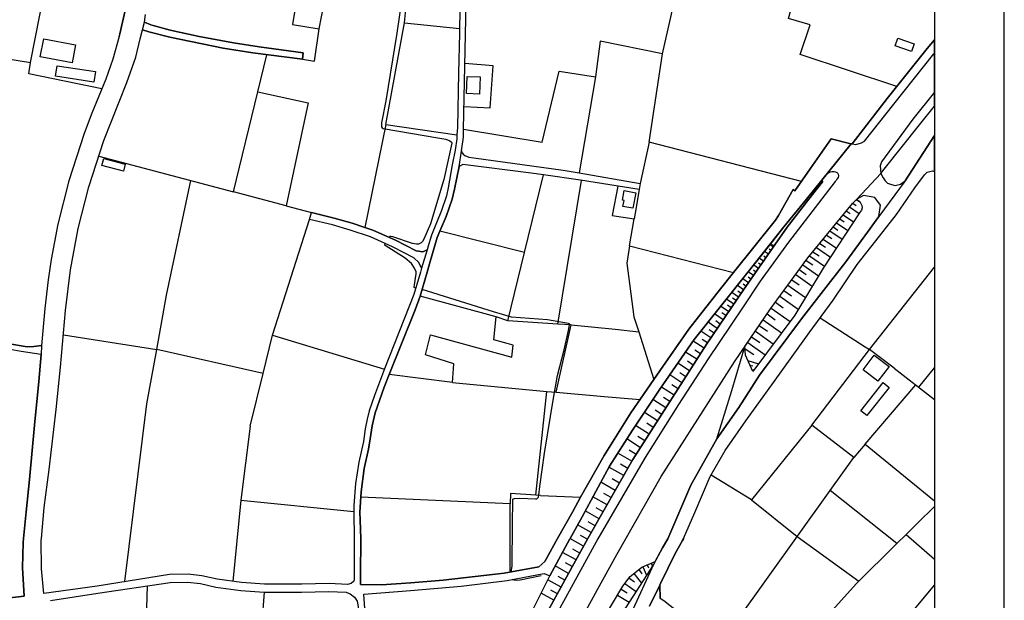
# Model space of a CAD drawing. Extents: x -10 to 410, y -24 to 273.
# Drawn here: x 268 to 410, y 66 to 150 of the extents above; entities that cross this region are included whole.
import ezdxf

# ---------------------------------------------------------------- set-up
doc = ezdxf.new("R2010")
doc.units = 0
for name, color, linetype in [('05_DM_LINE', 7, 'Continuous'), ('06_HOUSE_POLY', 160, 'Continuous'), ('07_HODO_POLY', 1, 'Continuous'), ('08_ROAD_LINE', 3, 'Continuous'), ('09_ROAD_POLY', 5, 'Continuous'), ('12_KASEN_LINE', 4, 'Continuous'), ('印刷レイアウト', 1, 'Continuous'), ('印刷用フレーム', 1, 'Continuous'), ('背景', 3, 'Continuous')]:
    doc.layers.add(name, color=color, linetype=linetype)

msp = doc.modelspace()

# ---------------------------------------------------------------- linework, layer by layer
at = {"layer": '05_DM_LINE', "color": 253}
for p, q in [((323.479308, 149.230857), (323.717708, 151.66051)), ((360.579197, 144.78944), (362.073334, 151.535626)), ((302.434597, 139.330514), (303.733398, 144.660593)), ((350.938441, 141.510225), (348.58303, 127.68988)), ((320.803847, 134.64105), (317.793867, 119.850049)), ((320.803847, 134.64105), (331.038192, 133.16052)), ((331.012698, 132.7602), (331.008908, 132.7602)), ((358.653388, 132.129403), (357.368023, 126.189886)), ((380.508729, 126.445684), (358.653388, 132.129403)), ((279.579145, 130.084394), (298.922667, 124.971183)), ((345.53412, 105.984918), (348.94821, 126.619661)), ((387.883645, 123.365769), (388.393519, 123.019881)), ((388.393519, 123.869442), (388.989176, 123.471189)), ((306.512557, 122.965449), (310.118194, 122.010124)), ((386.493205, 121.670437), (388.002846, 120.650689)), ((386.957948, 122.240601), (387.528456, 121.855783)), ((387.418902, 122.805252), (388.80383, 121.869564)), ((304.528182, 104.365723), (309.873937, 121.010357)), ((355.842879, 117.199737), (356.498825, 121.099929)), ((356.498825, 121.099929), (356.498825, 121.09614)), ((385.559584, 120.52012), (387.188425, 119.414589)), ((386.028461, 121.09614), (386.653402, 120.676183)), ((340.739236, 116.260259), (328.59872, 119.330528)), ((384.608393, 119.356022), (386.364358, 118.164364)), ((385.083127, 119.939966), (385.7625, 119.480735)), ((383.159041, 117.574563), (383.954169, 117.03954)), ((383.643422, 118.17022), (385.53409, 116.894846)), ((384.127802, 118.766222), (384.864364, 118.265994)), ((355.842879, 117.199737), (370.774268, 113.37947)), ((375.778269, 116.016002), (375.213962, 116.410465)), ((376.137592, 116.525876), (375.868186, 116.715356)), ((376.493126, 117.03954), (376.028383, 117.359934)), ((382.178567, 116.369469), (383.063612, 115.770022)), ((382.668804, 116.975117), (384.68453, 115.609825)), ((374.704088, 114.480868), (374.374048, 114.709277)), ((375.059622, 114.990742), (374.438471, 115.429991)), ((375.418945, 115.500271), (375.124045, 115.709389)), ((381.194303, 115.129234), (382.163064, 114.475011)), ((381.68454, 115.760031), (383.829112, 114.305168)), ((373.624051, 112.945733), (372.8837, 113.459397)), ((373.983374, 113.455607), (373.62784, 113.705377)), ((374.342697, 113.965137), (373.66298, 114.445728)), ((380.213829, 113.795294), (381.20395, 113.100073)), ((380.717847, 114.484657), (382.963704, 112.900947)), ((390.303825, 102.311068), (399.647268, 114.139803)), ((372.909193, 111.920473), (372.104419, 112.484779)), ((373.268517, 112.430002), (372.877843, 112.70561)), ((379.149295, 112.346286), (380.172833, 111.625572)), ((379.694309, 113.08457), (382.063501, 111.410598)), ((371.489125, 109.859961), (370.524498, 110.515907)), ((372.188479, 110.894868), (371.319282, 111.510162)), ((371.838802, 110.379481), (371.377848, 110.689884)), ((372.547803, 111.410598), (372.127846, 111.705499)), ((378.002767, 110.789448), (379.083149, 110.029804)), ((378.588778, 111.580442), (381.092673, 109.811041)), ((336.668856, 107.019824), (325.748937, 110.00431)), ((370.788048, 108.82471), (369.739361, 109.539567)), ((371.137725, 109.346297), (370.633708, 109.685984)), ((376.77838, 109.11961), (377.918707, 108.314836)), ((377.399186, 109.965381), (380.053632, 108.096072)), ((370.063544, 107.760175), (368.92873, 108.525675)), ((369.678727, 107.190012), (369.088927, 107.590332)), ((370.434581, 108.305189), (369.8875, 108.676226)), ((376.158952, 108.279696), (378.877821, 106.359744)), ((338.342828, 106.459307), (336.668856, 107.019824)), ((345.53412, 105.984918), (338.342828, 106.459307)), ((368.428847, 105.349986), (367.104552, 106.250534)), ((369.278407, 106.599867), (368.047819, 107.430135)), ((368.864307, 105.984918), (368.223519, 106.420378)), ((375.012769, 106.596077), (377.663081, 104.725046)), ((375.582932, 107.435992), (376.758743, 106.599867)), ((357.15925, 104.885243), (359.333105, 98.004354)), ((367.512796, 103.990552), (366.07309, 104.965169)), ((367.979606, 104.686117), (367.288175, 105.15086)), ((373.899314, 104.949666), (376.473489, 103.129278)), ((374.453974, 105.769944), (375.633919, 104.935886)), ((274.508653, 104.439792), (287.899395, 102.314857)), ((303.194241, 98.869417), (304.528182, 104.365723)), ((304.528182, 104.365723), (320.60851, 99.500559)), ((366.534044, 102.516051), (364.948267, 103.529598)), ((367.024281, 103.275694), (366.278418, 103.779712)), ((372.81342, 103.345974), (375.319382, 101.580363)), ((373.3543, 104.144892), (374.534245, 103.310834)), ((286.493107, 94.535487), (287.899395, 102.314857)), ((303.194241, 98.869417), (287.899395, 102.314857)), ((365.508784, 100.914426), (363.868229, 101.96518)), ((366.028304, 101.721267), (365.217673, 102.234931)), ((372.422746, 102.410631), (373.703977, 101.584497)), ((382.012514, 91.445581), (390.303825, 102.311068)), ((393.838837, 99.635262), (390.303825, 102.311068)), ((364.983407, 100.090359), (364.149349, 100.625382)), ((372.819276, 100.765942), (374.358545, 100.289486)), ((364.448383, 99.254234), (362.748918, 100.345985)), ((373.127957, 100.061076), (373.518631, 99.974948)), ((373.393574, 99.465419), (373.703977, 99.410642)), ((393.838837, 99.635262), (399.647268, 95.156638)), ((397.37385, 96.904679), (399.647268, 99.680737)), ((301.348703, 91.295375), (303.194241, 98.869417)), ((330.393614, 97.605756), (321.309587, 98.754351)), ((363.354565, 97.53961), (361.592744, 98.664434)), ((363.909226, 98.404674), (363.043818, 98.959334)), ((342.383925, 81.400716), (343.948343, 96.301099)), ((362.217684, 95.766075), (360.399363, 96.930173)), ((362.787847, 96.660422), (361.8935, 97.23472)), ((389.684397, 88.7212), (396.958027, 97.225073)), ((361.047729, 93.936041), (359.188411, 95.125288)), ((361.63374, 94.855881), (360.7139, 95.445681)), ((283.348424, 68.974946), (286.493107, 94.535487)), ((286.493107, 94.535487), (286.493107, 94.539621)), ((360.45414, 93.004487), (359.512595, 93.606)), ((359.848492, 92.065009), (357.954034, 93.27975)), ((358.633751, 90.16056), (356.698296, 91.400795)), ((359.243188, 91.119675), (358.287863, 91.730835)), ((388.034196, 86.795391), (382.012514, 91.445581)), ((357.38766, 88.220972), (355.444282, 89.471197)), ((358.0126, 89.195589), (357.037983, 89.820874)), ((356.768576, 87.244632), (355.793959, 87.869572)), ((389.684397, 88.7212), (388.034196, 86.795391)), ((389.684397, 88.7212), (399.647268, 80.571826)), ((356.159139, 86.260023), (354.124121, 87.420331)), ((384.633887, 82.05115), (388.034196, 86.795391)), ((354.983328, 84.205368), (352.848747, 85.420454)), ((355.578985, 85.244409), (354.534087, 85.840411)), ((354.373891, 83.135322), (353.323136, 83.734768)), ((353.774444, 82.084568), (351.694295, 83.270025)), ((368.75303, 59.904698), (384.633887, 82.05115)), ((394.223655, 74.445757), (384.633887, 82.05115)), ((299.979622, 80.664499), (298.823104, 69.004229)), ((343.053651, 81.35972), (348.803516, 81.09617)), ((352.592776, 80.019922), (350.569472, 81.176096)), ((353.178787, 81.045527), (352.153182, 81.62947)), ((373.33294, 80.705496), (379.903082, 75.455515)), ((338.668734, 70.36952), (338.659087, 80.135333)), ((352.018479, 79.004308), (351.012511, 79.574816)), ((351.444181, 78.000407), (349.46773, 79.129365)), ((350.323147, 76.035669), (348.373912, 77.14499)), ((350.883664, 77.016143), (349.90319, 77.570803)), ((349.229329, 74.074721), (347.258735, 75.160615)), ((349.768487, 75.061051), (348.788013, 75.600209)), ((379.903082, 75.455515), (388.774202, 69.039369)), ((395.559663, 75.765918), (399.647268, 72.188531)), ((348.688449, 73.090112), (347.704186, 73.62927)), ((348.149292, 72.109638), (346.188344, 73.185886)), ((347.073044, 70.150757), (345.124154, 71.224938)), ((347.608412, 71.129164), (346.633794, 71.664532)), ((357.75284, 71.115728), (358.284074, 69.890997)), ((358.364345, 71.379278), (358.537977, 70.971034)), ((358.938298, 71.625258), (359.123988, 71.195654)), ((346.538021, 69.176139), (345.563403, 69.70944)), ((355.739182, 69.510314), (356.518462, 68.945662)), ((356.444393, 70.154891), (357.538211, 68.744469)), ((357.149259, 70.699561), (357.5985, 70.119406)), ((346.002998, 68.205656), (344.078912, 69.2602)), ((355.159028, 68.709329), (356.758586, 67.545231)), ((395.038075, 62.965321), (399.647268, 68.492977)), ((303.342725, 67.445668), (302.627867, 58.260354)), ((344.9581, 66.301207), (343.108428, 67.314754)), ((345.473486, 67.240685), (344.528152, 67.760205)), ((354.11413, 67.045348), (355.788102, 66.045237)), ((354.608502, 67.879405), (355.463919, 67.375388))]:
    msp.add_line(p, q, dxfattribs=at)
for points in [[(249.059389, 126.185924), (261.387663, 123.379205), (265.9345, 144.164499), (269.76269, 143.56488), (271.788062, 153.820757), (273.967773, 164.484878)], [(324.934516, 165.230914), (322.409261, 147.750499), (320.797645, 138.045321), (320.178562, 134.869632), (320.178562, 134.480853), (320.198199, 134.314971), (320.293972, 134.189914), (320.419029, 134.055211), (328.274192, 132.730916), (329.41314, 132.525761), (330.012587, 132.310959), (330.204134, 132.164543), (330.297841, 132.055161), (330.297841, 131.965244), (329.15338, 126.750403), (327.243075, 120.390929), (326.274314, 118.160574), (326.063474, 117.824677), (325.88364, 117.62934), (325.528451, 117.459497), (325.208057, 117.43986), (324.659253, 117.535634), (321.82325, 118.494404), (321.537996, 118.574674), (321.483219, 118.574674), (321.383656, 118.539535), (321.297873, 118.414478)], [(282.508854, 147.285583), (282.618064, 147.685904), (283.354281, 151.00043), (283.868289, 153.779761), (284.098421, 156.269876)], [(308.294016, 154.289463), (307.387611, 149.00038), (311.217868, 148.404723), (312.223492, 153.619564)], [(394.207807, 140.099976), (380.342676, 144.725016), (381.784104, 148.955594), (378.659058, 149.885253), (379.963715, 154.564898)], [(320.803847, 134.64105), (323.479308, 149.230857), (331.413018, 148.426255)], [(308.823183, 144.016016), (310.592584, 143.766074), (311.217868, 148.404723)], [(358.653388, 132.129403), (360.579197, 144.78944), (351.614369, 146.619647), (350.938441, 141.510225)], [(280.043888, 139.779754), (269.53807, 141.939829), (269.76269, 143.56488)], [(332.059663, 137.234862), (335.784155, 137.019888), (336.233396, 143.055178), (332.184375, 143.414502)], [(331.993172, 133.959437), (343.268625, 132.096157), (345.694317, 142.314827), (350.938441, 141.510225)], [(298.922667, 124.971183), (302.434597, 139.330514), (309.637603, 137.769885), (306.512557, 122.965449), (298.922667, 124.971183)], [(338.342828, 106.459307), (340.739236, 116.260259), (343.458105, 127.400837)], [(287.899395, 102.314857), (289.313607, 110.125578), (292.813479, 126.584349)], [(383.467722, 126.65084), (381.24908, 123.910438), (377.993121, 119.929975), (375.944322, 117.33444)], [(354.163051, 125.801279), (353.333127, 121.560883), (356.498825, 121.099929)], [(357.217817, 125.314832), (356.637663, 121.930197), (356.498825, 121.099929)], [(373.524487, 99.170519), (372.493026, 101.504226), (372.399319, 102.734814), (376.092806, 108.189779), (381.448207, 115.475122), (387.833002, 123.314781), (388.457943, 123.935932)], [(388.457943, 123.935932), (388.97953, 123.494615), (389.1728, 122.990598), (389.223443, 122.660558), (389.13387, 122.320871), (388.848617, 121.939844), (383.637565, 114.019914), (379.559606, 107.275795), (373.524487, 99.170519)], [(325.11435, 111.115698), (324.983436, 111.164619), (324.909022, 111.244545), (324.903166, 111.346175), (324.938306, 111.635219), (325.178773, 113.179999), (325.172917, 113.494537), (324.938306, 114.010267), (324.493199, 114.695841), (323.618145, 115.439982), (320.717719, 117.244523), (320.672933, 117.301367), (320.668799, 117.3558), (320.733222, 117.539423)], [(376.67296, 117.295511), (376.047675, 116.400819), (372.18469, 110.885221), (366.944355, 103.154772), (356.319336, 86.539421), (349.842556, 75.189898), (347.063398, 70.141111), (341.1337, 59.340392), (336.454226, 50.314931), (336.262679, 49.91461), (335.239141, 47.770039), (332.96779, 42.5707), (330.569314, 37.115736), (327.868015, 30.785718), (324.624113, 22.926077), (322.32899, 16.760045), (318.913178, 8.570709), (316.533995, 4.926142)], [(341.963968, 65.029622), (344.354519, 69.805214), (347.249089, 75.135121), (347.274238, 75.189898), (349.002987, 78.27567), (352.93453, 85.57066), (356.262492, 90.744504), (360.184389, 96.619425), (365.098473, 103.750429), (372.8837, 113.459397), (375.944322, 117.33444), (376.073169, 117.375437), (376.233366, 117.39094), (376.67296, 117.295511)], [(375.944322, 117.33444), (372.8837, 113.459397), (365.098473, 103.750429), (360.184389, 96.619425), (356.262492, 90.744504), (352.93453, 85.57066), (349.002987, 78.27567), (347.274238, 75.189898), (347.249089, 75.135121), (344.354519, 69.805214)], [(355.842879, 117.199737), (355.422922, 114.715134), (356.422689, 107.016035), (357.15925, 104.885243)], [(338.787934, 70.391225), (338.868205, 70.619634), (338.934695, 70.904888), (338.948131, 71.270068), (338.993262, 77.254199), (339.059408, 80.670356), (339.082834, 80.81505), (339.108328, 80.856047), (339.153114, 80.879473), (339.297808, 80.914613), (340.088802, 80.949753), (342.309511, 80.856047), (342.512771, 80.894976), (342.662977, 80.994539), (342.729468, 81.099959), (342.803537, 81.410707), (342.928594, 82.650941), (343.598665, 87.426188), (344.88782, 95.334405), (345.489334, 98.574517), (346.428811, 102.279717), (347.063398, 105.064733), (347.223595, 105.869507), (347.208092, 106.015923), (347.078901, 106.07449), (344.043772, 106.564727), (338.868205, 106.945755), (336.303676, 107.725035), (326.028334, 110.939998)], [(330.393614, 97.605756), (330.583095, 100.266059), (326.537863, 101.539366), (327.229294, 104.449783), (338.903345, 101.215183), (339.092825, 102.930151), (336.332959, 103.695652), (336.668856, 107.019824)], [(383.213818, 106.879264), (389.653391, 102.731025), (390.303825, 102.311068)], [(330.393614, 97.605756), (343.948343, 96.301099), (345.268503, 96.176386), (347.428578, 105.859861), (345.53412, 105.984918)], [(347.428578, 105.859861), (353.778234, 105.224929), (357.15925, 104.885243)], [(359.512595, 71.875372), (360.544057, 73.824607), (361.323337, 75.135121), (364.653366, 82.840422), (368.37407, 89.484633), (370.524498, 96.439936), (372.399319, 102.734814)], [(345.268503, 96.176386), (352.204169, 95.574528), (357.329093, 95.129422)], [(301.348703, 91.295375), (299.979622, 80.664499), (316.239095, 79.064941)], [(382.012514, 91.445581), (373.33294, 80.705496), (367.528299, 84.295285)], [(343.053651, 81.35972), (342.383925, 81.400716), (338.708008, 81.625336), (338.659087, 80.135333), (317.213713, 81.129243)], [(324.348505, 3.035474), (323.887552, 3.439928), (323.579215, 4.279842), (323.703928, 5.029839), (328.434389, 14.55105), (331.688281, 20.984766), (333.387747, 24.935946), (337.10845, 33.670296), (340.6631, 41.765926), (342.903445, 47.420361), (349.71371, 59.644938), (354.864128, 68.305219), (355.903168, 69.734934), (357.592643, 71.045448), (359.512595, 71.875372)], [(359.512595, 71.875372), (359.284185, 71.439912), (354.823131, 64.561089), (345.422843, 46.859844), (337.919081, 29.994724), (333.253044, 20.801142), (329.454137, 12.885346), (324.809459, 3.980808), (324.348505, 3.035474)], [(343.118075, 69.795223), (340.092592, 69.180273), (339.624059, 69.15099), (339.233385, 69.199566), (338.967768, 69.269846)], [(286.518601, 68.369642), (286.239204, 58.856011), (311.243018, 57.949607), (318.723698, 57.85969)]]:
    msp.add_lwpolyline(points, dxfattribs=at)
at = {"layer": '06_HOUSE_POLY', "color": 255}
for points in [[(275.743031, 143.4946), (271.178624, 144.359836), (271.668861, 146.939868), (276.233268, 146.074632), (275.743031, 143.4946)], [(396.323096, 145.135155), (393.989388, 145.965251), (394.377995, 147.068715), (396.71377, 146.238791), (396.323096, 145.135155)], [(278.864288, 140.734734), (273.373839, 141.574649), (273.604316, 143.078605), (279.094765, 142.238691), (278.864288, 140.734734)], [(334.25281, 139.01012), (332.418986, 139.084361), (332.524406, 141.558974), (334.35823, 141.478875), (334.25281, 139.01012)], [(283.127938, 127.943784), (280.024251, 128.769918), (280.288146, 129.773819), (283.393555, 128.94958), (283.127938, 127.943784)], [(356.287986, 122.609915), (354.883765, 122.879321), (355.047751, 123.744729), (354.797982, 123.795372), (355.059465, 125.144988), (356.713799, 124.830451), (356.287986, 122.609915)], [(391.512709, 97.795237), (389.387774, 99.420288), (390.979408, 101.49458), (393.104343, 99.863672), (391.512709, 97.795237)], [(389.919008, 92.824653), (389.047743, 93.510227), (392.262706, 97.568894), (393.133626, 96.885042), (389.919008, 92.824653)]]:
    msp.add_lwpolyline(points, close=True, dxfattribs=at)
at = {"layer": '07_HODO_POLY', "color": 253}
for points in [[(392.813577, 138.359858), (387.823356, 131.859824), (388.35459, 131.789544), (389.149373, 132.010202), (389.592757, 132.234823), (393.794051, 137.580577), (399.559418, 144.78565), (399.647268, 144.886936), (399.647268, 146.793968), (398.598581, 145.584395)], [(392.038086, 129.305113), (391.813466, 128.68603), (391.948169, 127.629419), (392.383629, 128.215257), (397.498907, 134.609871), (399.647268, 137.294807), (399.647268, 139.293823), (396.524289, 135.391047)]]:
    msp.add_lwpolyline(points, close=True, dxfattribs=at)
msp.add_lwpolyline([(341.1337, 59.340392), (347.063398, 70.141111), (349.842556, 75.189898), (356.319336, 86.539421), (366.944355, 103.154772), (372.18469, 110.885221), (376.047675, 116.400819), (378.473711, 119.894835), (381.58291, 123.910438), (383.543859, 126.404687), (383.534212, 126.484786), (383.508719, 126.584349), (383.469789, 126.648945), (383.479435, 126.662553), (384.31935, 127.644922), (384.489193, 127.775836), (384.893647, 127.885217), (385.223687, 127.891074), (385.434527, 127.869542), (385.713924, 127.685919), (385.79764, 127.516075), (385.838981, 127.295417), (385.774213, 127.045303), (385.624007, 126.789505), (385.489304, 126.58056), (385.364247, 126.439827), (378.643555, 117.740617), (374.604525, 112.135102), (372.063422, 108.324482), (367.114198, 101.000553), (362.842624, 94.430067), (358.079091, 86.815028), (351.278128, 75.135121), (337.338927, 49.67621)], dxfattribs=at)
at = {"layer": '08_ROAD_LINE', "color": 253}
for p, q in [((308.823183, 144.016016), (308.948239, 144.955493)), ((395.418758, 126.570741), (399.647268, 133.054755)), ((357.368023, 126.189886), (357.217817, 125.314832)), ((309.873937, 121.010357), (310.118194, 122.010124)), ((360.178532, 68.459559), (360.2433, 66.560967))]:
    msp.add_line(p, q, dxfattribs=at)
for points in [[(284.098421, 156.269876), (283.868289, 153.779761), (283.354281, 151.00043), (282.618064, 147.685904), (282.508854, 147.285583)], [(331.457804, 151.504275), (331.403372, 147.721216), (331.274525, 142.080561), (331.104338, 134.221092), (331.038192, 133.16052), (330.998918, 132.574681), (330.793934, 130.971162), (330.364331, 128.834341), (329.784177, 125.535662), (329.524417, 124.385173), (328.794057, 122.305024), (327.364342, 118.740728), (327.188298, 118.13508), (326.909245, 117.150817), (326.758694, 116.654723)], [(331.704129, 130.840248), (331.967678, 132.850117), (331.993172, 133.959437), (332.364209, 152.144891)], [(286.149287, 149.350057), (286.29777, 150.430094)], [(308.948239, 144.955493), (302.627867, 145.779732), (298.922667, 146.375389), (294.018574, 147.310905), (289.833127, 148.205596), (287.409158, 148.85982), (287.038121, 148.945775), (286.149287, 149.350057)], [(325.944274, 113.99442), (325.793723, 113.445616), (324.85459, 110.221007), (320.624013, 99.545345), (319.168804, 95.730935), (318.444301, 93.50437), (318.133898, 92.324769), (317.838997, 90.910558), (317.592673, 89.119453), (316.928803, 86.12532), (316.444423, 83.096048), (316.239095, 79.891075), (316.239095, 77.785433), (316.258732, 76.314722), (316.284226, 75.189898), (316.258732, 69.92028), (316.268378, 69.254343), (316.213946, 69.055216), (315.858412, 68.725176), (315.313398, 68.590129), (312.658952, 68.699683), (308.758759, 68.609766), (303.368218, 68.595985), (300.092622, 68.834386), (296.583103, 69.310843), (294.387543, 69.824506), (292.403168, 70.054983), (289.752856, 70.00434), (279.367961, 68.334502), (271.688498, 67.289605), (271.377751, 70.824618), (271.303681, 74.920492), (271.332964, 75.189898), (271.752922, 79.615812), (272.479492, 85.10006), (273.467546, 93.725201), (274.09283, 99.766176), (274.823191, 107.930018), (275.508765, 113.750507), (276.633588, 119.709489), (278.15322, 125.670365), (280.309505, 132.346099), (283.633678, 140.689948), (284.899406, 144.334342), (285.524346, 146.935906), (285.854386, 148.225061)], [(282.508854, 147.285583), (281.588669, 144.029796), (280.604405, 141.141083), (278.598671, 136.266101), (277.48935, 133.375494), (275.284144, 126.570741), (273.698367, 120.33064), (272.733396, 115.260148), (272.293802, 112.334573), (271.832848, 108.199769), (271.354324, 102.900868)], [(285.854386, 148.225061), (286.774227, 147.980976), (289.793853, 147.195667), (297.457812, 145.625392), (301.733176, 144.920353), (308.823183, 144.016016)], [(387.823356, 131.859824), (392.813577, 138.359858), (398.598581, 145.584395), (399.647268, 146.793968)], [(391.948169, 127.629419), (392.383629, 128.215257), (397.498907, 134.609871), (399.647268, 137.294807)], [(345.473486, 75.189898), (347.659055, 79.054951), (348.803516, 81.09617), (352.184532, 87.109928), (356.018579, 93.250467), (359.333105, 98.004354), (360.627772, 99.859882), (364.364323, 105.254213), (368.89359, 111.025781), (370.774268, 113.37947), (376.784237, 120.914583), (377.243123, 121.574664), (379.313281, 125.28951), (379.579243, 125.10003), (381.778247, 128.289499), (384.784093, 132.574681), (387.637665, 131.885145), (387.823356, 131.859824)], [(331.704129, 130.840248), (331.748915, 130.629408), (331.832975, 130.510208), (331.922892, 130.391007), (332.184375, 130.189814), (332.729389, 129.97105), (333.444246, 129.850127), (346.284117, 128.084344), (348.58303, 127.68988), (357.368023, 126.189886)], [(357.217817, 125.314832), (348.784223, 126.644983), (343.458105, 127.400837), (341.704207, 127.644922), (331.868115, 128.91065), (331.328958, 128.609893)], [(331.328958, 128.609893), (330.688515, 125.35979), (330.342627, 123.926286), (329.473429, 121.43996), (328.59872, 119.330528), (328.208046, 118.391051), (327.092868, 114.641064), (326.778331, 113.455607), (325.748937, 110.00431), (325.01272, 108.016146), (321.309587, 98.754351), (320.563379, 96.90089), (319.303507, 93.24082), (318.864258, 91.369444), (318.563501, 89.510126), (318.309597, 88.015988), (317.694303, 85.234763), (317.252987, 81.87924), (317.09279, 78.945741), (317.137576, 77.80128), (317.207856, 75.189898), (317.15928, 69.930271), (317.184429, 68.574626), (320.178562, 68.535696), (324.387779, 68.810959), (329.059673, 69.205423), (337.813317, 70.21518), (342.803537, 71.096091), (343.659299, 71.865725), (345.473486, 75.189898)], [(363.579186, 75.189898), (365.198036, 78.920247), (367.393595, 84.064808), (369.573307, 87.824786), (372.547803, 92.055018), (376.502772, 97.56097), (381.614261, 104.699552), (385.092773, 109.430013), (388.54407, 114.535645), (391.717692, 118.609814), (394.163021, 121.725214), (396.79404, 125.535662), (398.198261, 127.43012)], [(391.948169, 127.629419), (392.268563, 127.000345), (392.537969, 126.54542), (392.887646, 126.215207), (393.448164, 126.025899), (393.973541, 125.87931), (394.729395, 126.055183), (395.418758, 126.570741)], [(398.198261, 127.43012), (398.592725, 127.820794), (399.328942, 127.974962), (399.647268, 127.900892)], [(320.90341, 55.369575), (319.303507, 59.010352), (318.409161, 62.135053), (317.82315, 65.105759), (317.66881, 67.176261), (324.377789, 67.709562), (331.623858, 68.305219), (338.23913, 69.129286), (342.762541, 69.994694), (343.582818, 70.150757), (344.354519, 69.805214), (347.249089, 75.135121), (347.274238, 75.189898), (349.002987, 78.27567), (352.93453, 85.57066), (356.262492, 90.744504), (360.184389, 96.619425), (365.098473, 103.750429), (372.8837, 113.459397), (377.993121, 119.929975), (381.24908, 123.910438), (383.467722, 126.65084)], [(383.467722, 126.65084), (383.508719, 126.584349), (383.534212, 126.484786), (383.543859, 126.404687), (381.58291, 123.910438), (378.473711, 119.894835), (376.047675, 116.400819), (372.18469, 110.885221), (366.944355, 103.154772), (356.319336, 86.539421), (349.842556, 75.189898), (347.063398, 70.141111), (341.1337, 59.340392), (336.454226, 50.314931), (336.262679, 49.91461)], [(341.413097, 47.900952), (349.258613, 64.266189), (351.229552, 67.850122), (353.989073, 72.869626), (360.38386, 84.084446), (370.913105, 100.545456), (376.092806, 108.189779), (381.448207, 115.475122), (387.833002, 123.314781), (388.457943, 123.935932)], [(391.623985, 121.449607), (391.854462, 123.070869), (391.043831, 124.176055), (389.422914, 124.43995), (388.457943, 123.935932)], [(326.758694, 116.654723), (326.149257, 116.375326), (325.162926, 116.490736), (322.203933, 118.016225), (318.973467, 119.449729), (317.793867, 119.850049), (315.989326, 120.459486), (313.399303, 121.209484), (310.118194, 122.010124)], [(325.944274, 113.99442), (325.569447, 114.805051), (324.858379, 115.490625), (321.758827, 117.084326), (318.598641, 118.490614), (315.684435, 119.480735), (313.133686, 120.215229), (309.873937, 121.010357)], [(361.323337, 75.135121), (364.653366, 82.840422), (368.37407, 89.484633), (371.524265, 93.990818), (374.493248, 98.615514), (380.528366, 106.715278), (383.684418, 110.811152), (386.878022, 114.904614), (389.993077, 119.176188), (391.623985, 121.449607)], [(271.323318, 101.609646), (268.434606, 102.051308), (264.194382, 102.820597), (260.188425, 103.605735), (257.358279, 104.355732), (256.313382, 104.599989), (254.743107, 104.564849), (254.162953, 104.426356), (250.948334, 104.910737), (248.688352, 105.37548), (244.784025, 106.340107), (242.08307, 106.904758)], [(271.354324, 102.900868), (270.252927, 102.760308), (269.313449, 102.715177), (266.479514, 103.205414), (262.332997, 104.051185), (260.143639, 104.529709), (258.083127, 105.051297), (257.604603, 105.209427), (256.819466, 105.369623), (255.858285, 105.41062), (255.008724, 105.330349), (254.502984, 105.19978), (253.913184, 105.051297), (253.092562, 105.125366), (251.758621, 105.3052), (247.893568, 106.170264), (245.454096, 106.750418), (242.143359, 107.404641)], [(264.668772, 66.414551), (268.848706, 66.910645), (268.637522, 70.955531), (268.733295, 74.600098), (268.788072, 75.189898), (269.143606, 79.016021), (269.633843, 83.670345), (270.358347, 91.465218), (270.993278, 97.71531), (271.323318, 101.609646)], [(361.323337, 75.135121), (360.544057, 73.824607), (359.284185, 71.439912), (356.053719, 64.445679), (348.069366, 47.096178), (337.91288, 24.734752), (334.704118, 18.039553), (331.262467, 11.590335), (325.104359, 3.570841), (324.348505, 3.035474), (323.887552, 3.439928), (323.579215, 4.279842), (323.703928, 5.029839), (328.434389, 14.55105), (331.688281, 20.984766), (333.387747, 24.935946), (337.10845, 33.670296), (340.6631, 41.765926), (342.903445, 47.420361), (341.413097, 47.900952)], [(363.579186, 75.189898), (363.559549, 75.135121), (363.434492, 74.891208), (362.374091, 73.016043), (360.283952, 68.721042), (360.178532, 68.459559)], [(272.637622, 66.289494), (279.434451, 67.340248), (289.842773, 68.855745), (292.348736, 68.904666), (294.194274, 68.690036), (296.373985, 68.180162), (299.973421, 67.689925), (303.328944, 67.445668), (308.708116, 67.459448), (312.643449, 67.551088), (315.098768, 67.445668), (315.688569, 67.240685), (316.329012, 66.765951), (316.688336, 66.164437), (317.42283, 61.945917), (318.207967, 59.125418), (319.413062, 56.164358)], [(368.838813, 59.834418), (368.75303, 59.904698), (360.768332, 66.205433), (360.2433, 66.560967)]]:
    msp.add_lwpolyline(points, dxfattribs=at)
at = {"layer": '09_ROAD_POLY', "color": 7}
for points in [[(331.457804, 151.504275), (331.403372, 147.721216), (331.274525, 142.080561), (331.104338, 134.221092), (331.038192, 133.16052), (330.998918, 132.574681), (330.793934, 130.971162), (330.364331, 128.834341), (329.784177, 125.535662), (329.524417, 124.385173), (328.794057, 122.305024), (327.364342, 118.740728), (327.188298, 118.13508), (326.909245, 117.150817), (326.758694, 116.654723), (325.940484, 113.986841), (325.793723, 113.445616), (324.85459, 110.221007), (320.624013, 99.545345), (319.168804, 95.730935), (318.444301, 93.50437), (318.133898, 92.324769), (317.838997, 90.910558), (317.592673, 89.119453), (316.928803, 86.12532), (316.444423, 83.096048), (316.239095, 79.891075), (316.239095, 77.785433), (316.258732, 76.314722), (316.284226, 75.189898), (316.258732, 69.92028), (316.268378, 69.254343), (316.213946, 69.055216), (315.858412, 68.725176), (315.313398, 68.590129), (312.658952, 68.699683), (308.758759, 68.609766), (303.368218, 68.595985), (300.092622, 68.834386), (296.583103, 69.310843), (294.387543, 69.824506), (292.403168, 70.054983), (289.752856, 70.00434), (279.367961, 68.334502), (271.688498, 67.289605), (271.377751, 70.824618), (271.303681, 74.920492), (271.332964, 75.189898), (271.752922, 79.615812), (272.479492, 85.10006), (273.467546, 93.725201), (274.09283, 99.766176), (274.823191, 107.930018), (275.508765, 113.750507), (276.633588, 119.709489), (278.15322, 125.670365), (280.309505, 132.346099), (283.633678, 140.689948), (284.899406, 144.334342), (285.524346, 146.935906), (285.854386, 148.225061), (286.149287, 149.350057), (286.29777, 150.430094)], [(317.82315, 65.105759), (317.66881, 67.176261), (324.377789, 67.709562), (331.623858, 68.305219), (338.23913, 69.129286), (342.762541, 69.994694), (343.582818, 70.150757), (344.354519, 69.805214), (347.249089, 75.135121), (347.274238, 75.189898), (349.002987, 78.27567), (352.93453, 85.57066), (356.262492, 90.744504), (360.184389, 96.619425), (365.098473, 103.750429), (372.8837, 113.459397), (377.993121, 119.929975), (381.24908, 123.910438), (383.467722, 126.65084), (383.469789, 126.648945), (387.639733, 131.885145), (387.637665, 131.885145), (384.784093, 132.574681), (381.778247, 128.289499), (379.579243, 125.10003), (379.313281, 125.28951), (377.243123, 121.574664), (376.784237, 120.914583), (370.774268, 113.37947), (368.89359, 111.025781), (364.364323, 105.254213), (360.627772, 99.859882), (359.333105, 98.004354), (356.018579, 93.250467), (352.184532, 87.109928), (348.803516, 81.09617), (347.659055, 79.054951), (345.473486, 75.189898), (343.659299, 71.865725), (342.803537, 71.096091), (337.813317, 70.21518), (329.059673, 69.205423), (324.387779, 68.810959), (320.178562, 68.535696), (317.184429, 68.574626), (317.15928, 69.930271), (317.207856, 75.189898), (317.137576, 77.80128), (317.09279, 78.945741), (317.252987, 81.87924), (317.694303, 85.234763), (318.309597, 88.015988), (318.563501, 89.510126), (318.864258, 91.369444), (319.303507, 93.24082), (320.563379, 96.90089), (321.309587, 98.754351), (325.01272, 108.016146), (325.748937, 110.00431), (326.778331, 113.455607), (327.092868, 114.641064), (328.208046, 118.391051), (328.59872, 119.330528), (329.473429, 121.43996), (330.342627, 123.926286), (330.688515, 125.35979), (331.328958, 128.609893), (331.704129, 130.836458), (331.704129, 130.840248), (331.967678, 132.850117), (331.993172, 133.959437), (332.364209, 152.144891)], [(283.354281, 151.00043), (282.618064, 147.685904), (282.508854, 147.285583), (281.588669, 144.029796), (280.604405, 141.141083), (278.598671, 136.266101), (277.48935, 133.375494), (275.284144, 126.570741), (273.698367, 120.33064), (272.733396, 115.260148), (272.293802, 112.334573), (271.832848, 108.199769), (271.354324, 102.900868), (271.323318, 101.609646), (270.993278, 97.71531), (270.358347, 91.465218), (269.633843, 83.670345), (269.143606, 79.016021), (268.788072, 75.189898), (268.733295, 74.600098), (268.637522, 70.955531), (268.848706, 66.910645), (264.668772, 66.414551)], [(349.258613, 64.266189), (351.229552, 67.850122), (353.989073, 72.869626), (360.38386, 84.084446), (370.913105, 100.545456), (376.092806, 108.189779), (381.448207, 115.475122), (387.833002, 123.314781), (388.457943, 123.935932), (391.948169, 127.629419), (392.383629, 128.215257), (397.498907, 134.609871), (399.647268, 137.294807), (399.647268, 146.793968), (398.598581, 145.584395), (392.813577, 138.359858), (387.823356, 131.859824), (387.639733, 131.885145), (383.469789, 126.648945), (383.508719, 126.584349), (383.534212, 126.484786), (383.543859, 126.404687), (381.58291, 123.910438), (378.473711, 119.894835), (376.047675, 116.400819), (372.18469, 110.885221), (366.944355, 103.154772), (356.319336, 86.539421), (349.842556, 75.189898), (347.063398, 70.141111), (341.1337, 59.340392)], [(358.713677, 65.439933), (360.178532, 68.459559), (360.283952, 68.721042), (362.374091, 73.016043), (363.434492, 74.891208), (363.559549, 75.135121), (363.579186, 75.189898), (365.198036, 78.920247), (367.393595, 84.064808), (369.573307, 87.824786), (372.547803, 92.055018), (376.502772, 97.56097), (381.614261, 104.699552), (385.092773, 109.430013), (388.54407, 114.535645), (391.717692, 118.609814), (394.163021, 121.725214), (396.79404, 125.535662), (398.198261, 127.43012), (398.592725, 127.820794), (399.328942, 127.974962), (399.647268, 127.900892), (399.647268, 133.054755), (395.418758, 126.570741), (391.623985, 121.449607), (389.993077, 119.176188), (386.878022, 114.904614), (383.684418, 110.811152), (380.528366, 106.715278), (374.493248, 98.615514), (371.524265, 93.990818), (368.37407, 89.484633), (364.653366, 82.840422), (361.323337, 75.135121), (360.544057, 73.824607), (359.284185, 71.439912), (356.053719, 64.445679)], [(266.479514, 103.205414), (269.313449, 102.715177), (270.252927, 102.760308), (271.354324, 102.900868), (271.354324, 102.900868), (271.323318, 101.609646), (268.434606, 102.051308), (264.194382, 102.820597)], [(272.637622, 66.289494), (279.434451, 67.340248), (289.842773, 68.855745), (292.348736, 68.904666), (294.194274, 68.690036), (296.373985, 68.180162), (299.973421, 67.689925), (303.328944, 67.445668), (308.708116, 67.459448), (312.643449, 67.551088), (315.098768, 67.445668), (315.688569, 67.240685), (316.329012, 66.765951), (316.688336, 66.164437)], [(360.768332, 66.205433), (360.2433, 66.560967), (360.178532, 68.459559), (358.713677, 65.439933)]]:
    msp.add_lwpolyline(points, dxfattribs=at)
for points in [[(285.854386, 148.225061), (286.149287, 149.350057), (287.038121, 148.945775), (287.409158, 148.85982), (289.833127, 148.205596), (294.018574, 147.310905), (298.922667, 146.375389), (302.627867, 145.779732), (308.948239, 144.955493), (308.823183, 144.016016), (301.733176, 144.920353), (297.457812, 145.625392), (289.793853, 147.195667), (286.774227, 147.980976), (285.854386, 148.225061)], [(331.328958, 128.609893), (331.704129, 130.836458), (331.748915, 130.629408), (331.832975, 130.510208), (331.922892, 130.391007), (332.184375, 130.189814), (332.729389, 129.97105), (333.444246, 129.850127), (346.284117, 128.084344), (348.58303, 127.68988), (357.368023, 126.189886), (357.217817, 125.314832), (348.784223, 126.644983), (343.458105, 127.400837), (341.704207, 127.644922), (331.868115, 128.91065), (331.328958, 128.609893)], [(391.948169, 127.629419), (392.268563, 127.000345), (392.537969, 126.54542), (392.887646, 126.215207), (393.448164, 126.025899), (393.973541, 125.87931), (394.729395, 126.055183), (395.418758, 126.570741), (391.623985, 121.449607), (391.854462, 123.070869), (391.043831, 124.176055), (389.422914, 124.43995), (388.457943, 123.935932), (391.948169, 127.629419)], [(309.873937, 121.010357), (310.118194, 122.010124), (313.399303, 121.209484), (315.989326, 120.459486), (317.793867, 119.850049), (318.973467, 119.449729), (322.203933, 118.016225), (325.162926, 116.490736), (326.149257, 116.375326), (326.758694, 116.654723), (325.940484, 113.986841), (325.944274, 113.99442), (325.569447, 114.805051), (324.858379, 115.490625), (321.758827, 117.084326), (318.598641, 118.490614), (315.684435, 119.480735), (313.133686, 120.215229), (309.873937, 121.010357)]]:
    msp.add_lwpolyline(points, close=True, dxfattribs=at)
at = {"layer": '12_KASEN_LINE', "color": 7}
msp.add_lwpolyline([(375.649422, 54.49452), (388.368026, 68.644906), (394.223655, 74.44369), (395.557595, 75.764195), (397.19436, 77.385113), (399.647268, 79.781521)], dxfattribs=at)
at = {"layer": '印刷レイアウト', "color": 7}
for points in [[(-10.309448, -23.852808), (409.661817, -23.852808), (409.632878, 273.147152), (-10.338387, 273.147152)], [(399.647269, -0.352433), (-0.353122, -0.352433), (-0.353122, 249.647122), (399.647269, 249.647122)]]:
    msp.add_lwpolyline(points, close=True, dxfattribs=at)
at = {"layer": '印刷用フレーム', "color": 7}
msp.add_lwpolyline([(399.647268, -0.352778), (-0.352778, -0.352778), (-0.352778, 249.647122), (399.647268, 249.647122)], close=True, dxfattribs=at)
msp.add_lwpolyline([(399.647268, -0.352778), (-0.352778, -0.352778), (-0.352778, 249.647122), (399.647268, 249.647122)], close=True, dxfattribs=at)
at = {"layer": '背景', "color": 7}
msp.add_lwpolyline([(399.647268, -0.352778), (-0.352778, -0.352778), (-0.352778, 249.647122), (399.647268, 249.647122)], close=True, dxfattribs=at)

doc.saveas('drawing.dxf')
